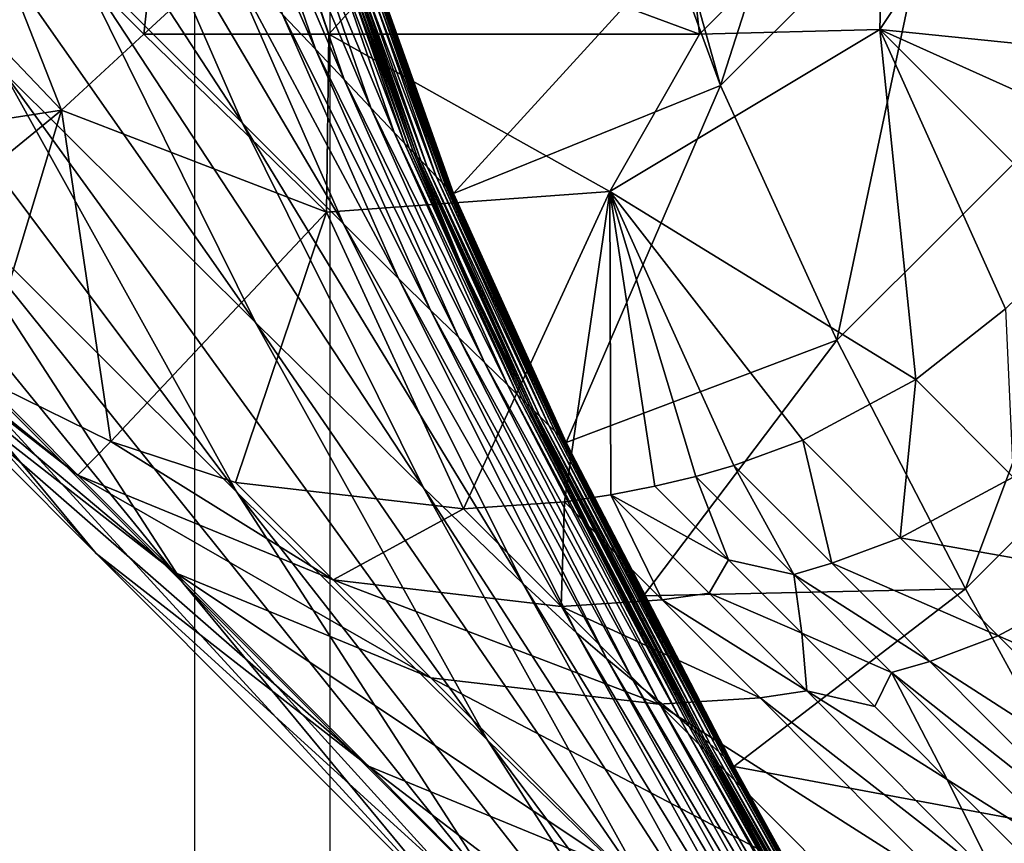
# Model space of a CAD drawing. Units: inches. Extents: x -21.7 to 21.7, y -14 to 10.8.
# Drawn here: x -21.2 to -20.9, y 9.9 to 10.1 of the extents above; entities that cross this region are included whole.
import ezdxf

# ---------------------------------------------------------------- set-up
doc = ezdxf.new("R2010")
doc.units = ezdxf.units.IN
doc.header["$MEASUREMENT"] = 0
doc.layers.add('TABLE-LEG', color=6, linetype='Continuous')
doc.layers.add('TABLE-TOP', color=6, linetype='Continuous')

msp = doc.modelspace()

# ---------------------------------------------------------------- linework, layer by layer
at = {"layer": 'TABLE-LEG'}
for points in [[(-21.11502, 10.0882, 12.19462), (-21.14721, 10.16187, 12.19366), (-21.19364, 10.20861, 10.94391)], [(-21.11502, 10.0882, 12.19462), (-21.19364, 10.20861, 10.94391), (-21.16127, 10.13438, 10.94486)], [(-21.11143, 10.03381, 10.9461), (-21.16127, 10.13438, 10.94486), (-21.23043, 10.2035, 9.07382)], [(-21.11143, 10.03381, 10.9461), (-21.23043, 10.2035, 9.07382), (-21.18034, 10.10226, 9.07499)], [(-21.11652, 9.98746, 9.0763), (-21.18034, 10.10226, 9.07499), (-21.26798, 10.18966, 6.69832)], [(-21.11652, 9.98746, 9.0763), (-21.26798, 10.18966, 6.69832), (-21.20389, 10.07447, 6.69937)], [(-21.13128, 9.96261, 6.70039), (-21.20389, 10.07447, 6.69937), (-21.30386, 10.1743, 3.98519)], [(-21.13128, 9.96261, 6.70039), (-21.30386, 10.1743, 3.98519), (-21.23105, 10.06231, 3.98577)], [(-21.19261, 10.1632, 0.98429), (-21.13571, 10.16958, 0.98429), (-21.14199, 10.11258, 0.98429)], [(-21.13571, 10.16958, 0.98429), (-21.10342, 10.14807, 0.98429), (-21.14199, 10.11258, 0.98429)], [(-21.00488, 10.17188, 14.46867), (-20.9844, 10.09854, 14.44898), (-20.99754, 10.13449, 14.44898)], [(-21.00488, 10.17188, 14.46867), (-20.99754, 10.13449, 14.48835), (-20.9844, 10.09854, 14.48835)], [(-20.9844, 10.09854, 14.48835), (-20.9844, 10.09854, 14.44898), (-21.00488, 10.17188, 14.46867)], [(-20.99754, 10.13449, 14.44898), (-20.9844, 10.09854, 14.44898), (-20.96125, 10.17055, 14.44898)], [(-20.9844, 10.09854, 14.44898), (-20.92534, 10.15741, 14.44898), (-20.96125, 10.17055, 14.44898)], [(-20.90236, 10.17138, 0.98429), (-20.94079, 10.11385, 0.98429), (-20.93951, 10.1632, 0.98429)], [(-20.94079, 10.11385, 1.1024), (-20.90236, 10.17138, 1.1024), (-20.84516, 10.10406, 1.1024)], [(-20.94079, 10.11385, 1.04335), (-20.94079, 10.11385, 0.98429), (-20.90236, 10.17138, 0.98429)], [(-20.90236, 10.17138, 0.98429), (-20.90236, 10.17138, 1.1024), (-20.94079, 10.11385, 1.1024)], [(-20.90236, 10.17138, 0.98429), (-20.94079, 10.11385, 1.1024), (-20.94079, 10.11385, 1.04335)], [(-21.09508, 10.10841, 13.5773), (-21.11218, 10.1582, 13.57674), (-21.12125, 10.1679, 13.34188)], [(-21.09508, 10.10841, 13.5773), (-21.12125, 10.1679, 13.34188), (-21.10408, 10.11788, 13.3427)], [(-20.99013, 10.11258, 0.98429), (-21.06612, 10.1407, 0.98429), (-20.99646, 10.16953, 0.98429)], [(-20.99013, 10.11258, 0.98429), (-20.99646, 10.16953, 0.98429), (-20.93951, 10.1632, 0.98429)], [(-21.19261, 10.1632, 0.98429), (-21.16449, 10.09182, 0.98429), (-21.21802, 10.14805, 0.98429)], [(-21.16449, 10.09182, 0.98429), (-21.19261, 10.1632, 0.98429), (-21.14199, 10.11258, 0.98429)], [(-21.08744, 10.06072, 12.93821), (-21.11941, 10.13366, 12.93737), (-21.14721, 10.16187, 12.19366)], [(-21.08744, 10.06072, 12.93821), (-21.14721, 10.16187, 12.19366), (-21.11502, 10.0882, 12.19462)], [(-20.99013, 10.11258, 0.98429), (-20.93951, 10.1632, 0.98429), (-20.94079, 10.11385, 0.98429)], [(-21.08726, 10.10014, 13.78093), (-21.1043, 10.14971, 13.78086), (-21.11218, 10.1582, 13.57674)], [(-21.08726, 10.10014, 13.78093), (-21.11218, 10.1582, 13.57674), (-21.09508, 10.10841, 13.5773)], [(-20.92534, 10.15741, 14.44898), (-20.9844, 10.09854, 14.44898), (-20.95255, 10.02893, 14.44898)], [(-20.85572, 10.12553, 14.44898), (-20.92534, 10.15741, 14.44898), (-20.95255, 10.02893, 14.44898)], [(-21.21802, 10.14805, 1.1024), (-21.16449, 10.09182, 1.1024), (-21.26107, 10.07683, 1.1024)], [(-21.21802, 10.14805, 0.98429), (-21.16449, 10.09182, 0.98429), (-21.16449, 10.09182, 1.1024)], [(-21.21802, 10.14805, 0.98429), (-21.16449, 10.09182, 1.1024), (-21.21802, 10.14805, 1.1024)], [(-21.09137, 10.11258, 0.98429), (-21.14199, 10.11258, 0.98429), (-21.10342, 10.14807, 0.98429)], [(-21.07996, 10.09244, 13.97077), (-21.09696, 10.14182, 13.97129), (-21.1043, 10.14971, 13.78086)], [(-21.07996, 10.09244, 13.97077), (-21.1043, 10.14971, 13.78086), (-21.08726, 10.10014, 13.78093)], [(-21.10342, 10.14807, 0.98429), (-21.06612, 10.1407, 0.98429), (-21.09137, 10.11258, 0.98429)], [(-21.07353, 10.08567, 14.13611), (-21.09052, 10.13491, 14.13717), (-21.09696, 10.14182, 13.97129)], [(-21.07353, 10.08567, 14.13611), (-21.09696, 10.14182, 13.97129), (-21.07996, 10.09244, 13.97077)], [(-20.99013, 10.11258, 0.98429), (-21.09137, 10.11258, 0.98429), (-21.06612, 10.1407, 0.98429)], [(-21.07074, 10.08275, 14.20626), (-21.08776, 10.13194, 14.20751), (-21.09052, 10.13491, 14.13717)], [(-21.07074, 10.08275, 14.20626), (-21.09052, 10.13491, 14.13717), (-21.07353, 10.08567, 14.13611)], [(-21.06553, 9.98865, 12.19567), (-21.11502, 10.0882, 12.19462), (-21.16127, 10.13438, 10.94486)], [(-21.06553, 9.98865, 12.19567), (-21.16127, 10.13438, 10.94486), (-21.11143, 10.03381, 10.9461)], [(-21.07236, 10.04576, 13.34329), (-21.10408, 10.11788, 13.3427), (-21.11941, 10.13366, 12.93737)], [(-21.07236, 10.04576, 13.34329), (-21.11941, 10.13366, 12.93737), (-21.08744, 10.06072, 12.93821)], [(-21.06948, 10.08142, 14.23761), (-21.0865, 10.1306, 14.23894), (-21.08776, 10.13194, 14.20751)], [(-21.06948, 10.08142, 14.23761), (-21.08776, 10.13194, 14.20751), (-21.07074, 10.08275, 14.20626)], [(-21.07499, 10.11862, 14.48835), (-21.05738, 10.06899, 14.48835), (-20.99754, 10.13449, 14.48835)], [(-20.99754, 10.13449, 14.48835), (-21.05738, 10.06899, 14.48835), (-20.9844, 10.09854, 14.48835)], [(-21.0865, 10.1306, 14.23894), (-21.06948, 10.08142, 14.23761), (-21.06831, 10.0802, 14.26625)], [(-21.0865, 10.1306, 14.23894), (-21.06831, 10.0802, 14.26625), (-21.08534, 10.12937, 14.26762)], [(-21.06723, 10.07907, 14.29204), (-21.08429, 10.12824, 14.29345), (-21.08534, 10.12937, 14.26762)], [(-21.06723, 10.07907, 14.29204), (-21.08534, 10.12937, 14.26762), (-21.06831, 10.0802, 14.26625)], [(-21.06625, 10.07805, 14.31512), (-21.08333, 10.12722, 14.31653), (-21.08429, 10.12824, 14.29345)], [(-21.06625, 10.07805, 14.31512), (-21.08429, 10.12824, 14.29345), (-21.06723, 10.07907, 14.29204)], [(-21.06455, 10.07628, 14.35386), (-21.08166, 10.12546, 14.35522), (-21.08333, 10.12722, 14.31653)], [(-21.06455, 10.07628, 14.35386), (-21.08333, 10.12722, 14.31653), (-21.06625, 10.07805, 14.31512)], [(-21.06203, 10.07368, 14.40648), (-21.07924, 10.12293, 14.40758), (-21.08166, 10.12546, 14.35522)], [(-21.06203, 10.07368, 14.40648), (-21.08166, 10.12546, 14.35522), (-21.06455, 10.07628, 14.35386)], [(-20.91736, 9.96097, 14.44898), (-20.85572, 10.12553, 14.44898), (-20.95255, 10.02893, 14.44898)], [(-20.78776, 10.09035, 14.44898), (-20.85572, 10.12553, 14.44898), (-20.91736, 9.96097, 14.44898)], [(-21.06042, 10.07204, 14.43502), (-21.07775, 10.12139, 14.43575), (-21.07924, 10.12293, 14.40758)], [(-21.06042, 10.07204, 14.43502), (-21.07924, 10.12293, 14.40758), (-21.06203, 10.07368, 14.40648)], [(-21.05939, 10.07101, 14.45039), (-21.07682, 10.12046, 14.45077), (-21.07775, 10.12139, 14.43575)], [(-21.05939, 10.07101, 14.45039), (-21.07775, 10.12139, 14.43575), (-21.06042, 10.07204, 14.43502)], [(-21.05867, 10.07028, 14.46189), (-21.07617, 10.1198, 14.46204), (-21.07682, 10.12046, 14.45077)], [(-21.05867, 10.07028, 14.46189), (-21.07682, 10.12046, 14.45077), (-21.05939, 10.07101, 14.45039)], [(-21.05813, 10.06974, 14.47169), (-21.07568, 10.11932, 14.47173), (-21.07617, 10.1198, 14.46204)], [(-21.05813, 10.06974, 14.47169), (-21.07617, 10.1198, 14.46204), (-21.05867, 10.07028, 14.46189)], [(-21.05772, 10.06934, 14.48037), (-21.07531, 10.11894, 14.48037), (-21.07568, 10.11932, 14.47173)], [(-21.05772, 10.06934, 14.48037), (-21.07568, 10.11932, 14.47173), (-21.05813, 10.06974, 14.47169)], [(-21.05755, 10.06916, 14.48445), (-21.07515, 10.11878, 14.48445), (-21.07531, 10.11894, 14.48037)], [(-21.05755, 10.06916, 14.48445), (-21.07531, 10.11894, 14.48037), (-21.05772, 10.06934, 14.48037)], [(-21.05746, 10.06908, 14.48646), (-21.07507, 10.1187, 14.48646), (-21.07515, 10.11878, 14.48445)], [(-21.05746, 10.06908, 14.48646), (-21.07515, 10.11878, 14.48445), (-21.05755, 10.06916, 14.48445)], [(-21.05738, 10.06899, 14.48848), (-21.07499, 10.11862, 14.48848), (-21.07507, 10.1187, 14.48646)], [(-21.05738, 10.06899, 14.48848), (-21.07507, 10.1187, 14.48646), (-21.05746, 10.06908, 14.48646)], [(-21.06359, 10.03715, 13.57747), (-21.09508, 10.10841, 13.5773), (-21.10408, 10.11788, 13.3427)], [(-21.06359, 10.03715, 13.57747), (-21.10408, 10.11788, 13.3427), (-21.07236, 10.04576, 13.34329)], [(-21.15498, 9.97071, 3.98625), (-21.23105, 10.06231, 3.98577), (-21.28387, 10.11512, 2.55113)], [(-21.15498, 9.97071, 3.98625), (-21.28387, 10.11512, 2.55113), (-21.20775, 10.02351, 2.55138)], [(-20.94079, 10.11385, 0.98429), (-21.01463, 10.06959, 0.98429), (-20.99013, 10.11258, 0.98429)], [(-20.94079, 10.11385, 1.04335), (-21.01463, 10.06959, 0.98429), (-20.94079, 10.11385, 0.98429)], [(-21.01463, 10.06959, 1.1024), (-20.94079, 10.11385, 1.04335), (-20.94079, 10.11385, 1.1024)], [(-21.01463, 10.06959, 0.98429), (-20.94079, 10.11385, 1.04335), (-21.01463, 10.06959, 1.1024)], [(-20.93099, 10.01823, 1.1024), (-21.01463, 10.06959, 1.1024), (-20.94079, 10.11385, 1.1024)], [(-20.90646, 10.03753, 1.1024), (-20.94079, 10.11385, 1.1024), (-20.88511, 10.05817, 1.1024)], [(-20.90646, 10.03753, 1.1024), (-20.93099, 10.01823, 1.1024), (-20.94079, 10.11385, 1.1024)], [(-20.94079, 10.11385, 1.1024), (-20.84516, 10.10406, 1.1024), (-20.86446, 10.07953, 1.1024)], [(-20.88511, 10.05817, 1.1024), (-20.94079, 10.11385, 1.1024), (-20.86446, 10.07953, 1.1024)], [(-21.14199, 10.11258, 0.98429), (-21.09206, 10.06388, 0.98429), (-21.16449, 10.09182, 0.98429)], [(-21.14199, 10.11258, 0.98429), (-21.09137, 10.11258, 0.98429), (-21.09206, 10.06388, 0.98429)], [(-21.01463, 10.06959, 0.98429), (-21.09206, 10.06388, 0.98429), (-21.09137, 10.11258, 0.98429)], [(-20.99013, 10.11258, 0.98429), (-21.01463, 10.06959, 0.98429), (-21.09137, 10.11258, 0.98429)], [(-21.05598, 10.02973, 13.78056), (-21.08726, 10.10014, 13.78093), (-21.09508, 10.10841, 13.5773)], [(-21.05598, 10.02973, 13.78056), (-21.09508, 10.10841, 13.5773), (-21.06359, 10.03715, 13.57747)], [(-21.04803, 9.91969, 10.94736), (-21.11143, 10.03381, 10.9461), (-21.18034, 10.10226, 9.07499)], [(-21.04803, 9.91969, 10.94736), (-21.18034, 10.10226, 9.07499), (-21.11652, 9.98746, 9.0763)], [(-21.04886, 10.02281, 13.96983), (-21.07996, 10.09244, 13.97077), (-21.08726, 10.10014, 13.78093)], [(-21.04886, 10.02281, 13.96983), (-21.08726, 10.10014, 13.78093), (-21.05598, 10.02973, 13.78056)], [(-21.02658, 10.00102, 14.48835), (-20.9844, 10.09854, 14.48835), (-21.05738, 10.06899, 14.48835)], [(-21.02658, 10.00102, 14.48835), (-20.95255, 10.02893, 14.48835), (-20.9844, 10.09854, 14.48835)], [(-20.9844, 10.09854, 14.44898), (-20.9844, 10.09854, 14.48835), (-20.95255, 10.02893, 14.48835)], [(-20.9844, 10.09854, 14.44898), (-20.95255, 10.02893, 14.48835), (-20.95255, 10.02893, 14.44898)], [(-21.26107, 10.07683, 1.1024), (-21.16449, 10.09182, 1.1024), (-21.2234, 10.04358, 1.1024)], [(-21.2234, 10.04358, 1.1024), (-21.16449, 10.09182, 1.1024), (-21.1866, 10.01874, 1.1024)], [(-21.16449, 10.09182, 1.1024), (-21.15097, 10.00124, 1.1024), (-21.1866, 10.01874, 1.1024)], [(-21.16449, 10.09182, 0.98429), (-21.09206, 10.06388, 0.98429), (-21.09206, 10.06388, 1.1024)], [(-21.16449, 10.09182, 0.98429), (-21.09206, 10.06388, 1.1024), (-21.16449, 10.09182, 1.1024)], [(-21.09206, 10.06388, 1.1024), (-21.15097, 10.00124, 1.1024), (-21.16449, 10.09182, 1.1024)], [(-21.04257, 10.0167, 14.13471), (-21.07353, 10.08567, 14.13611), (-21.07996, 10.09244, 13.97077)], [(-21.04257, 10.0167, 14.13471), (-21.07996, 10.09244, 13.97077), (-21.04886, 10.02281, 13.96983)], [(-20.78776, 10.09035, 14.44898), (-20.91736, 9.96097, 14.44898), (-20.8807, 9.89377, 14.44898)], [(-21.03839, 9.96248, 12.93887), (-21.08744, 10.06072, 12.93821), (-21.11502, 10.0882, 12.19462)], [(-21.03839, 9.96248, 12.93887), (-21.11502, 10.0882, 12.19462), (-21.06553, 9.98865, 12.19567)], [(-21.03984, 10.01405, 14.20471), (-21.07074, 10.08275, 14.20626), (-21.07353, 10.08567, 14.13611)], [(-21.03984, 10.01405, 14.20471), (-21.07353, 10.08567, 14.13611), (-21.04257, 10.0167, 14.13471)], [(-21.0386, 10.01284, 14.23602), (-21.06948, 10.08142, 14.23761), (-21.07074, 10.08275, 14.20626)], [(-21.0386, 10.01284, 14.23602), (-21.07074, 10.08275, 14.20626), (-21.03984, 10.01405, 14.20471)], [(-21.05483, 10.04866, 14.26546), (-21.06831, 10.0802, 14.26625), (-21.06948, 10.08142, 14.23761)], [(-21.05483, 10.04866, 14.26546), (-21.06948, 10.08142, 14.23761), (-21.0386, 10.01284, 14.23602)], [(-21.05483, 10.04866, 14.26546), (-21.06723, 10.07907, 14.29204), (-21.06831, 10.0802, 14.26625)], [(-21.03542, 10.00975, 14.31351), (-21.06625, 10.07805, 14.31512), (-21.06723, 10.07907, 14.29204)], [(-21.03542, 10.00975, 14.31351), (-21.06723, 10.07907, 14.29204), (-21.03639, 10.01069, 14.29041)], [(-21.06723, 10.07907, 14.29204), (-21.05483, 10.04866, 14.26546), (-21.03639, 10.01069, 14.29041)], [(-21.03374, 10.00811, 14.35233), (-21.06455, 10.07628, 14.35386), (-21.06625, 10.07805, 14.31512)], [(-21.03374, 10.00811, 14.35233), (-21.06625, 10.07805, 14.31512), (-21.03542, 10.00975, 14.31351)], [(-21.03124, 10.00566, 14.40527), (-21.06203, 10.07368, 14.40648), (-21.06455, 10.07628, 14.35386)], [(-21.03124, 10.00566, 14.40527), (-21.06455, 10.07628, 14.35386), (-21.03374, 10.00811, 14.35233)], [(-21.04428, 9.87581, 9.07749), (-21.11652, 9.98746, 9.0763), (-21.20389, 10.07447, 6.69937)], [(-21.04428, 9.87581, 9.07749), (-21.20389, 10.07447, 6.69937), (-21.13128, 9.96261, 6.70039)], [(-21.02963, 10.00406, 14.43424), (-21.06042, 10.07204, 14.43502), (-21.06203, 10.07368, 14.40648)], [(-21.02963, 10.00406, 14.43424), (-21.06203, 10.07368, 14.40648), (-21.03124, 10.00566, 14.40527)], [(-21.02859, 10.00303, 14.44999), (-21.05939, 10.07101, 14.45039), (-21.06042, 10.07204, 14.43502)], [(-21.02859, 10.00303, 14.44999), (-21.06042, 10.07204, 14.43502), (-21.02963, 10.00406, 14.43424)], [(-21.02786, 10.0023, 14.46174), (-21.05867, 10.07028, 14.46189), (-21.05939, 10.07101, 14.45039)], [(-21.02786, 10.0023, 14.46174), (-21.05939, 10.07101, 14.45039), (-21.02859, 10.00303, 14.44999)], [(-21.02732, 10.00176, 14.47166), (-21.05813, 10.06974, 14.47169), (-21.05867, 10.07028, 14.46189)], [(-21.02732, 10.00176, 14.47166), (-21.05867, 10.07028, 14.46189), (-21.02786, 10.0023, 14.46174)], [(-21.09206, 10.06388, 0.98429), (-21.01463, 10.06959, 0.98429), (-21.01463, 10.06959, 1.1024)], [(-21.09206, 10.06388, 0.98429), (-21.01463, 10.06959, 1.1024), (-21.09206, 10.06388, 1.1024)], [(-21.01463, 10.06959, 1.1024), (-21.05457, 9.98286, 1.1024), (-21.09206, 10.06388, 1.1024)], [(-21.02692, 10.00136, 14.48037), (-21.05772, 10.06934, 14.48037), (-21.05813, 10.06974, 14.47169)], [(-21.02692, 10.00136, 14.48037), (-21.05813, 10.06974, 14.47169), (-21.02732, 10.00176, 14.47166)], [(-21.02675, 10.00118, 14.48445), (-21.05755, 10.06916, 14.48445), (-21.05772, 10.06934, 14.48037)], [(-21.02675, 10.00118, 14.48445), (-21.05772, 10.06934, 14.48037), (-21.02692, 10.00136, 14.48037)], [(-21.02666, 10.0011, 14.48646), (-21.05746, 10.06908, 14.48646), (-21.05755, 10.06916, 14.48445)], [(-21.02666, 10.0011, 14.48646), (-21.05755, 10.06916, 14.48445), (-21.02675, 10.00118, 14.48445)], [(-21.02658, 10.00102, 14.48848), (-21.05738, 10.06899, 14.48848), (-21.05746, 10.06908, 14.48646)], [(-21.02658, 10.00102, 14.48848), (-21.05746, 10.06908, 14.48646), (-21.02666, 10.0011, 14.48646)], [(-21.05457, 9.98286, 1.1024), (-21.01463, 10.06959, 1.1024), (-21.02701, 9.98478, 1.1024)], [(-21.01463, 10.06959, 1.1024), (-21.01429, 9.98668, 1.1024), (-21.02701, 9.98478, 1.1024)], [(-21.01463, 10.06959, 1.1024), (-20.93099, 10.01823, 1.1024), (-20.96188, 10.00162, 1.1024)], [(-21.01463, 10.06959, 1.1024), (-20.96188, 10.00162, 1.1024), (-20.9807, 9.99474, 1.1024)], [(-21.01429, 9.98668, 1.1024), (-21.01463, 10.06959, 1.1024), (-21.00232, 9.98903, 1.1024)], [(-20.99114, 9.99173, 1.1024), (-21.00232, 9.98903, 1.1024), (-21.01463, 10.06959, 1.1024)], [(-20.9807, 9.99474, 1.1024), (-20.99114, 9.99173, 1.1024), (-21.01463, 10.06959, 1.1024)], [(-21.05543, 9.87098, 6.70119), (-21.13128, 9.96261, 6.70039), (-21.23105, 10.06231, 3.98577)], [(-21.05543, 9.87098, 6.70119), (-21.23105, 10.06231, 3.98577), (-21.15498, 9.97071, 3.98625)], [(-21.09206, 10.06388, 1.1024), (-21.11688, 9.99009, 1.1024), (-21.15097, 10.00124, 1.1024)], [(-21.09206, 10.06388, 1.1024), (-21.05457, 9.98286, 1.1024), (-21.11688, 9.99009, 1.1024)], [(-21.02376, 9.949, 13.34341), (-21.07236, 10.04576, 13.34329), (-21.08744, 10.06072, 12.93821)], [(-21.02376, 9.949, 13.34341), (-21.08744, 10.06072, 12.93821), (-21.03839, 9.96248, 12.93887)], [(-21.13329, 9.96541, 2.55154), (-21.20775, 10.02351, 2.55138), (-21.23444, 10.0502, 1.826)], [(-21.13329, 9.96541, 2.55154), (-21.23444, 10.0502, 1.826), (-21.15997, 9.99211, 1.82608)], [(-21.2234, 10.04358, 1.1024), (-21.15997, 9.99211, 1.82608), (-21.23444, 10.0502, 1.826)], [(-21.0386, 10.01284, 14.23602), (-21.03744, 10.01172, 14.26462), (-21.05483, 10.04866, 14.26546)], [(-21.03639, 10.01069, 14.29041), (-21.05483, 10.04866, 14.26546), (-21.03744, 10.01172, 14.26462)], [(-21.15997, 9.99211, 1.82608), (-21.2234, 10.04358, 1.1024), (-21.1866, 10.01874, 1.1024)], [(-21.01545, 9.94193, 13.57701), (-21.06359, 10.03715, 13.57747), (-21.07236, 10.04576, 13.34329)], [(-21.01545, 9.94193, 13.57701), (-21.07236, 10.04576, 13.34329), (-21.02376, 9.949, 13.34341)], [(-21.00825, 9.93601, 13.77954), (-21.05598, 10.02973, 13.78056), (-21.06359, 10.03715, 13.57747)], [(-21.00825, 9.93601, 13.77954), (-21.06359, 10.03715, 13.57747), (-21.01545, 9.94193, 13.57701)], [(-20.90646, 10.03753, 1.1024), (-20.90433, 9.99154, 1.82615), (-20.93099, 10.01823, 1.1024)], [(-21.00276, 9.87556, 12.19649), (-21.06553, 9.98865, 12.19567), (-21.11143, 10.03381, 10.9461)], [(-21.00276, 9.87556, 12.19649), (-21.11143, 10.03381, 10.9461), (-21.04803, 9.91969, 10.94736)], [(-21.00148, 9.93046, 13.96833), (-21.04886, 10.02281, 13.96983), (-21.05598, 10.02973, 13.78056)], [(-21.00148, 9.93046, 13.96833), (-21.05598, 10.02973, 13.78056), (-21.00825, 9.93601, 13.77954)], [(-21.00537, 9.95908, 14.48835), (-20.95255, 10.02893, 14.48835), (-21.02658, 10.00102, 14.48835)], [(-21.00537, 9.95908, 14.48835), (-20.91736, 9.96097, 14.48835), (-20.95255, 10.02893, 14.48835)], [(-20.91736, 9.96097, 14.48835), (-20.91736, 9.96097, 14.44898), (-20.95255, 10.02893, 14.44898)], [(-20.91736, 9.96097, 14.48835), (-20.95255, 10.02893, 14.44898), (-20.95255, 10.02893, 14.48835)], [(-21.08054, 9.91259, 3.98655), (-21.15498, 9.97071, 3.98625), (-21.20775, 10.02351, 2.55138)], [(-21.08054, 9.91259, 3.98655), (-21.20775, 10.02351, 2.55138), (-21.13329, 9.96541, 2.55154)], [(-20.9955, 9.92555, 14.1329), (-21.04257, 10.0167, 14.13471), (-21.04886, 10.02281, 13.96983)], [(-20.9955, 9.92555, 14.1329), (-21.04886, 10.02281, 13.96983), (-21.00148, 9.93046, 13.96833)], [(-21.15097, 10.00124, 1.1024), (-21.15997, 9.99211, 1.82608), (-21.1866, 10.01874, 1.1024)], [(-20.99291, 9.92341, 14.20283), (-21.03984, 10.01405, 14.20471), (-21.04257, 10.0167, 14.13471)], [(-20.99291, 9.92341, 14.20283), (-21.04257, 10.0167, 14.13471), (-20.9955, 9.92555, 14.1329)], [(-20.93524, 9.97493, 1.82615), (-20.96188, 10.00162, 1.1024), (-20.93099, 10.01823, 1.1024)], [(-20.93524, 9.97493, 1.82615), (-20.93099, 10.01823, 1.1024), (-20.90433, 9.99154, 1.82615)], [(-20.99173, 9.92244, 14.23412), (-21.0386, 10.01284, 14.23602), (-21.03984, 10.01405, 14.20471)], [(-20.99173, 9.92244, 14.23412), (-21.03984, 10.01405, 14.20471), (-20.99291, 9.92341, 14.20283)], [(-21.0386, 10.01284, 14.23602), (-20.99173, 9.92244, 14.23412), (-20.99064, 9.92153, 14.26273)], [(-21.0386, 10.01284, 14.23602), (-20.99064, 9.92153, 14.26273), (-21.01587, 9.96906, 14.26372)], [(-21.03744, 10.01172, 14.26462), (-21.0386, 10.01284, 14.23602), (-21.01587, 9.96906, 14.26372)], [(-21.03639, 10.01069, 14.29041), (-21.03744, 10.01172, 14.26462), (-21.01587, 9.96906, 14.26372)], [(-20.98874, 9.91992, 14.31169), (-21.03542, 10.00975, 14.31351), (-21.03639, 10.01069, 14.29041)], [(-20.98874, 9.91992, 14.31169), (-21.03639, 10.01069, 14.29041), (-20.98964, 9.92069, 14.28855)], [(-20.98964, 9.92069, 14.28855), (-21.03639, 10.01069, 14.29041), (-21.01587, 9.96906, 14.26372)], [(-20.98716, 9.91857, 14.35065), (-21.03374, 10.00811, 14.35233), (-21.03542, 10.00975, 14.31351)], [(-20.98716, 9.91857, 14.35065), (-21.03542, 10.00975, 14.31351), (-20.98874, 9.91992, 14.31169)], [(-20.98485, 9.91652, 14.40398), (-21.03124, 10.00566, 14.40527), (-21.03374, 10.00811, 14.35233)], [(-20.98485, 9.91652, 14.40398), (-21.03374, 10.00811, 14.35233), (-20.98716, 9.91857, 14.35065)], [(-20.98339, 9.91515, 14.43341), (-21.02963, 10.00406, 14.43424), (-21.03124, 10.00566, 14.40527)], [(-20.98339, 9.91515, 14.43341), (-21.03124, 10.00566, 14.40527), (-20.98485, 9.91652, 14.40398)], [(-20.98247, 9.91425, 14.44957), (-21.02859, 10.00303, 14.44999), (-21.02963, 10.00406, 14.43424)], [(-20.98247, 9.91425, 14.44957), (-21.02963, 10.00406, 14.43424), (-20.98339, 9.91515, 14.43341)], [(-20.98182, 9.9136, 14.46157), (-21.02786, 10.0023, 14.46174), (-21.02859, 10.00303, 14.44999)], [(-20.98182, 9.9136, 14.46157), (-21.02859, 10.00303, 14.44999), (-20.98247, 9.91425, 14.44957)], [(-21.09025, 9.96346, 1.82613), (-21.15997, 9.99211, 1.82608), (-21.15097, 10.00124, 1.1024)], [(-21.09025, 9.96346, 1.82613), (-21.15097, 10.00124, 1.1024), (-21.11688, 9.99009, 1.1024)], [(-20.98135, 9.91313, 14.47163), (-21.02732, 10.00176, 14.47166), (-21.02786, 10.0023, 14.46174)], [(-20.98135, 9.91313, 14.47163), (-21.02786, 10.0023, 14.46174), (-20.98182, 9.9136, 14.46157)], [(-20.981, 9.91278, 14.48038), (-21.02692, 10.00136, 14.48037), (-21.02732, 10.00176, 14.47166)], [(-20.981, 9.91278, 14.48038), (-21.02732, 10.00176, 14.47166), (-20.98135, 9.91313, 14.47163)], [(-20.98084, 9.91263, 14.48446), (-21.02675, 10.00118, 14.48445), (-21.02692, 10.00136, 14.48037)], [(-20.98084, 9.91263, 14.48446), (-21.02692, 10.00136, 14.48037), (-20.981, 9.91278, 14.48038)], [(-20.98077, 9.91255, 14.48647), (-21.02666, 10.0011, 14.48646), (-21.02675, 10.00118, 14.48445)], [(-20.98077, 9.91255, 14.48647), (-21.02675, 10.00118, 14.48445), (-20.98084, 9.91263, 14.48446)], [(-20.9807, 9.91248, 14.48848), (-21.02658, 10.00102, 14.48848), (-21.02666, 10.0011, 14.48646)], [(-20.9807, 9.91248, 14.48848), (-21.02666, 10.0011, 14.48646), (-20.98077, 9.91255, 14.48647)], [(-20.95397, 9.96798, 1.82836), (-20.9807, 9.99474, 1.1024), (-20.96188, 10.00162, 1.1024)], [(-20.95397, 9.96798, 1.82836), (-20.96188, 10.00162, 1.1024), (-20.93524, 9.97493, 1.82615)], [(-20.96433, 9.96491, 1.83012), (-20.99114, 9.99173, 1.1024), (-20.9807, 9.99474, 1.1024)], [(-20.9807, 9.99474, 1.1024), (-20.95397, 9.96798, 1.82836), (-20.96433, 9.96491, 1.83012)], [(-21.06356, 9.93674, 2.55162), (-21.13329, 9.96541, 2.55154), (-21.15997, 9.99211, 1.82608)], [(-21.06356, 9.93674, 2.55162), (-21.15997, 9.99211, 1.82608), (-21.09025, 9.96346, 1.82613)], [(-21.09025, 9.96346, 1.82613), (-21.11688, 9.99009, 1.1024), (-21.05457, 9.98286, 1.1024)], [(-20.99114, 9.99173, 1.1024), (-20.98222, 9.96893, 1.64804), (-21.00232, 9.98903, 1.1024)], [(-20.99114, 9.99173, 1.1024), (-20.96433, 9.96491, 1.83012), (-20.98222, 9.96893, 1.64804)], [(-20.8776, 9.96479, 2.55167), (-20.93524, 9.97493, 1.82615), (-20.90433, 9.99154, 1.82615)], [(-20.97647, 9.80836, 10.94832), (-21.04803, 9.91969, 10.94736), (-21.11652, 9.98746, 9.0763)], [(-20.97647, 9.80836, 10.94832), (-21.11652, 9.98746, 9.0763), (-21.04428, 9.87581, 9.07749)], [(-20.97637, 9.85067, 12.939), (-21.03839, 9.96248, 12.93887), (-21.06553, 9.98865, 12.19567)], [(-20.97637, 9.85067, 12.939), (-21.06553, 9.98865, 12.19567), (-21.00276, 9.87556, 12.19649)], [(-21.01429, 9.98668, 1.1024), (-21.00028, 9.95804, 1.82835), (-21.02701, 9.98478, 1.1024)], [(-21.01429, 9.98668, 1.1024), (-21.00232, 9.98903, 1.1024), (-20.98222, 9.96893, 1.64804)], [(-20.98749, 9.95987, 1.83011), (-21.00028, 9.95804, 1.82835), (-21.01429, 9.98668, 1.1024)], [(-20.98749, 9.95987, 1.83011), (-21.01429, 9.98668, 1.1024), (-20.98222, 9.96893, 1.64804)], [(-21.02701, 9.98478, 1.1024), (-21.02793, 9.95621, 1.82614), (-21.05457, 9.98286, 1.1024)], [(-21.02701, 9.98478, 1.1024), (-21.00028, 9.95804, 1.82835), (-21.02793, 9.95621, 1.82614)], [(-21.05457, 9.98286, 1.1024), (-21.02793, 9.95621, 1.82614), (-21.09025, 9.96346, 1.82613)], [(-20.90851, 9.94819, 2.55167), (-20.95397, 9.96798, 1.82836), (-20.93524, 9.97493, 1.82615)], [(-20.8776, 9.96479, 2.55167), (-20.90851, 9.94819, 2.55167), (-20.93524, 9.97493, 1.82615)], [(-20.98123, 9.81261, 6.70162), (-21.05543, 9.87098, 6.70119), (-21.15498, 9.97071, 3.98625)], [(-20.98123, 9.81261, 6.70162), (-21.15498, 9.97071, 3.98625), (-21.08054, 9.91259, 3.98655)], [(-20.99064, 9.92153, 14.26273), (-20.98964, 9.92069, 14.28855), (-21.01587, 9.96906, 14.26372)], [(-20.98749, 9.95987, 1.83011), (-20.98222, 9.96893, 1.64804), (-20.96216, 9.94886, 2.19264)], [(-20.98222, 9.96893, 1.64804), (-20.96433, 9.96491, 1.83012), (-20.96216, 9.94886, 2.19264)], [(-20.92719, 9.94119, 2.55518), (-20.96433, 9.96491, 1.83012), (-20.95397, 9.96798, 1.82836)], [(-20.90851, 9.94819, 2.55167), (-20.92719, 9.94119, 2.55518), (-20.95397, 9.96798, 1.82836)], [(-21.01082, 9.88387, 3.98671), (-21.08054, 9.91259, 3.98655), (-21.13329, 9.96541, 2.55154)], [(-21.01082, 9.88387, 3.98671), (-21.13329, 9.96541, 2.55154), (-21.06356, 9.93674, 2.55162)], [(-20.96895, 9.784, 9.0783), (-21.04428, 9.87581, 9.07749), (-21.13128, 9.96261, 6.70039)], [(-20.96895, 9.784, 9.0783), (-21.13128, 9.96261, 6.70039), (-21.05543, 9.87098, 6.70119)], [(-21.00123, 9.92948, 2.55166), (-21.06356, 9.93674, 2.55162), (-21.09025, 9.96346, 1.82613)], [(-21.00123, 9.92948, 2.55166), (-21.09025, 9.96346, 1.82613), (-21.02793, 9.95621, 1.82614)], [(-20.96254, 9.83858, 13.34275), (-21.02376, 9.949, 13.34341), (-21.03839, 9.96248, 12.93887)], [(-20.96254, 9.83858, 13.34275), (-21.03839, 9.96248, 12.93887), (-20.97637, 9.85067, 12.939)], [(-20.92719, 9.94119, 2.55518), (-20.93762, 9.93819, 2.55518), (-20.96433, 9.96491, 1.83012)], [(-20.96433, 9.96491, 1.83012), (-20.93762, 9.93819, 2.55518), (-20.96216, 9.94886, 2.19264)], [(-20.82478, 9.91182, 3.98677), (-20.90851, 9.94819, 2.55167), (-20.8776, 9.96479, 2.55167)], [(-20.91736, 9.96097, 14.48835), (-21.00537, 9.95908, 14.48835), (-20.9807, 9.91248, 14.48835)], [(-20.96078, 9.93315, 2.55518), (-21.00028, 9.95804, 1.82835), (-20.98749, 9.95987, 1.83011)], [(-20.96216, 9.94886, 2.19264), (-20.96078, 9.93315, 2.55518), (-20.98749, 9.95987, 1.83011)], [(-20.8807, 9.89377, 14.48835), (-20.91736, 9.96097, 14.48835), (-20.9807, 9.91248, 14.48835)], [(-20.91736, 9.96097, 14.44898), (-20.91736, 9.96097, 14.48835), (-20.8807, 9.89377, 14.48835)], [(-20.91736, 9.96097, 14.44898), (-20.8807, 9.89377, 14.48835), (-20.8807, 9.89377, 14.44898)], [(-20.97352, 9.93125, 2.55518), (-21.02793, 9.95621, 1.82614), (-21.00028, 9.95804, 1.82835)], [(-20.96078, 9.93315, 2.55518), (-20.97352, 9.93125, 2.55518), (-21.00028, 9.95804, 1.82835)], [(-20.97352, 9.93125, 2.55518), (-21.00123, 9.92948, 2.55166), (-21.02793, 9.95621, 1.82614)], [(-20.95496, 9.83287, 13.5756), (-21.01545, 9.94193, 13.57701), (-21.02376, 9.949, 13.34341)], [(-20.95496, 9.83287, 13.5756), (-21.02376, 9.949, 13.34341), (-20.96254, 9.83858, 13.34275)], [(-20.93762, 9.93819, 2.55518), (-20.94219, 9.92886, 2.73507), (-20.96216, 9.94886, 2.19264)], [(-20.96078, 9.93315, 2.55518), (-20.96216, 9.94886, 2.19264), (-20.94219, 9.92886, 2.73507)], [(-20.85572, 9.8952, 3.98677), (-20.92719, 9.94119, 2.55518), (-20.90851, 9.94819, 2.55167)], [(-20.82478, 9.91182, 3.98677), (-20.85572, 9.8952, 3.98677), (-20.90851, 9.94819, 2.55167)], [(-20.94837, 9.82817, 13.77757), (-21.00825, 9.93601, 13.77954), (-21.01545, 9.94193, 13.57701)], [(-20.94837, 9.82817, 13.77757), (-21.01545, 9.94193, 13.57701), (-20.95496, 9.83287, 13.5756)], [(-20.87456, 9.88833, 3.98677), (-20.93762, 9.93819, 2.55518), (-20.92719, 9.94119, 2.55518)], [(-20.85572, 9.8952, 3.98677), (-20.87456, 9.88833, 3.98677), (-20.92719, 9.94119, 2.55518)], [(-20.94219, 9.92886, 2.73507), (-20.93762, 9.93819, 2.55518), (-20.92237, 9.90896, 3.27421)], [(-20.87456, 9.88833, 3.98677), (-20.885, 9.88533, 3.98677), (-20.93762, 9.93819, 2.55518)], [(-20.885, 9.88533, 3.98677), (-20.92237, 9.90896, 3.27421), (-20.93762, 9.93819, 2.55518)], [(-20.94849, 9.87655, 3.98676), (-21.01082, 9.88387, 3.98671), (-21.06356, 9.93674, 2.55162)], [(-20.94849, 9.87655, 3.98676), (-21.06356, 9.93674, 2.55162), (-21.00123, 9.92948, 2.55166)], [(-20.94211, 9.82368, 13.96602), (-21.00148, 9.93046, 13.96833), (-21.00825, 9.93601, 13.77954)], [(-20.94211, 9.82368, 13.96602), (-21.00825, 9.93601, 13.77954), (-20.94837, 9.82817, 13.77757)], [(-20.90818, 9.8803, 3.98677), (-20.97352, 9.93125, 2.55518), (-20.96078, 9.93315, 2.55518)], [(-20.92237, 9.90896, 3.27421), (-20.90818, 9.8803, 3.98677), (-20.96078, 9.93315, 2.55518)], [(-20.94219, 9.92886, 2.73507), (-20.92237, 9.90896, 3.27421), (-20.96078, 9.93315, 2.55518)], [(-20.93653, 9.81966, 14.13046), (-20.9955, 9.92555, 14.1329), (-21.00148, 9.93046, 13.96833)], [(-20.93653, 9.81966, 14.13046), (-21.00148, 9.93046, 13.96833), (-20.94211, 9.82368, 13.96602)], [(-20.92091, 9.87842, 3.98677), (-21.00123, 9.92948, 2.55166), (-20.97352, 9.93125, 2.55518)], [(-20.90818, 9.8803, 3.98677), (-20.92091, 9.87842, 3.98677), (-20.97352, 9.93125, 2.55518)], [(-20.92091, 9.87842, 3.98677), (-20.94849, 9.87655, 3.98676), (-21.00123, 9.92948, 2.55166)], [(-20.93413, 9.8179, 14.20042), (-20.99291, 9.92341, 14.20283), (-20.9955, 9.92555, 14.1329)], [(-20.93413, 9.8179, 14.20042), (-20.9955, 9.92555, 14.1329), (-20.93653, 9.81966, 14.13046)], [(-20.93304, 9.8171, 14.23174), (-20.99173, 9.92244, 14.23412), (-20.99291, 9.92341, 14.20283)], [(-20.93304, 9.8171, 14.23174), (-20.99291, 9.92341, 14.20283), (-20.93413, 9.8179, 14.20042)], [(-20.99173, 9.92244, 14.23412), (-20.96247, 9.87026, 14.26164), (-20.99064, 9.92153, 14.26273)], [(-20.96247, 9.87026, 14.26164), (-20.99173, 9.92244, 14.23412), (-20.93304, 9.8171, 14.23174)], [(-20.9322, 9.7647, 12.19675), (-21.00276, 9.87556, 12.19649), (-21.04803, 9.91969, 10.94736)], [(-20.9322, 9.7647, 12.19675), (-21.04803, 9.91969, 10.94736), (-20.97647, 9.80836, 10.94832)], [(-20.96247, 9.87026, 14.26164), (-20.98964, 9.92069, 14.28855), (-20.99064, 9.92153, 14.26273)], [(-20.9303, 9.81504, 14.3095), (-20.98874, 9.91992, 14.31169), (-20.98964, 9.92069, 14.28855)], [(-20.9303, 9.81504, 14.3095), (-20.98964, 9.92069, 14.28855), (-20.93112, 9.81566, 14.28628)], [(-20.96247, 9.87026, 14.26164), (-20.93112, 9.81566, 14.28628), (-20.98964, 9.92069, 14.28855)], [(-20.92888, 9.81394, 14.34864), (-20.98716, 9.91857, 14.35065), (-20.98874, 9.91992, 14.31169)], [(-20.92888, 9.81394, 14.34864), (-20.98874, 9.91992, 14.31169), (-20.9303, 9.81504, 14.3095)], [(-20.92685, 9.81229, 14.40243), (-20.98485, 9.91652, 14.40398), (-20.98716, 9.91857, 14.35065)], [(-20.92685, 9.81229, 14.40243), (-20.98716, 9.91857, 14.35065), (-20.92888, 9.81394, 14.34864)], [(-20.92564, 9.81122, 14.43235), (-20.98339, 9.91515, 14.43341), (-20.98485, 9.91652, 14.40398)], [(-20.92564, 9.81122, 14.43235), (-20.98485, 9.91652, 14.40398), (-20.92685, 9.81229, 14.40243)], [(-20.92492, 9.81053, 14.44894), (-20.98247, 9.91425, 14.44957), (-20.98339, 9.91515, 14.43341)], [(-20.92492, 9.81053, 14.44894), (-20.98339, 9.91515, 14.43341), (-20.92564, 9.81122, 14.43235)], [(-20.92443, 9.81003, 14.46124), (-20.98182, 9.9136, 14.46157), (-20.98247, 9.91425, 14.44957)], [(-20.92443, 9.81003, 14.46124), (-20.98247, 9.91425, 14.44957), (-20.92492, 9.81053, 14.44894)], [(-20.91173, 9.78352, 6.70176), (-20.98123, 9.81261, 6.70162), (-21.08054, 9.91259, 3.98655)], [(-20.91173, 9.78352, 6.70176), (-21.08054, 9.91259, 3.98655), (-21.01082, 9.88387, 3.98671)], [(-20.92407, 9.80967, 14.47147), (-20.98135, 9.91313, 14.47163), (-20.98182, 9.9136, 14.46157)], [(-20.92407, 9.80967, 14.47147), (-20.98182, 9.9136, 14.46157), (-20.92443, 9.81003, 14.46124)], [(-20.9238, 9.8094, 14.48032), (-20.981, 9.91278, 14.48038), (-20.98135, 9.91313, 14.47163)], [(-20.9238, 9.8094, 14.48032), (-20.98135, 9.91313, 14.47163), (-20.92407, 9.80967, 14.47147)], [(-20.92368, 9.80929, 14.48443), (-20.98084, 9.91263, 14.48446), (-20.981, 9.91278, 14.48038)], [(-20.92368, 9.80929, 14.48443), (-20.981, 9.91278, 14.48038), (-20.9238, 9.8094, 14.48032)], [(-20.92363, 9.80923, 14.48645), (-20.98077, 9.91255, 14.48647), (-20.98084, 9.91263, 14.48446)], [(-20.92363, 9.80923, 14.48645), (-20.98084, 9.91263, 14.48446), (-20.92368, 9.80929, 14.48443)], [(-20.92357, 9.80918, 14.48848), (-20.9807, 9.91248, 14.48848), (-20.98077, 9.91255, 14.48647)], [(-20.92357, 9.80918, 14.48848), (-20.98077, 9.91255, 14.48647), (-20.92363, 9.80923, 14.48645)], [(-20.92357, 9.80918, 14.48835), (-20.8807, 9.89377, 14.48835), (-20.9807, 9.91248, 14.48835)], [(-20.92237, 9.90896, 3.27421), (-20.885, 9.88533, 3.98677), (-20.90273, 9.88921, 3.80893)], [(-20.92237, 9.90896, 3.27421), (-20.90273, 9.88921, 3.80893), (-20.90818, 9.8803, 3.98677)], [(-20.86032, 9.69871, 14.48835), (-20.8807, 9.89377, 14.48835), (-20.92357, 9.80918, 14.48835)]]:
    msp.add_3dface(points, dxfattribs=at)
at = {"layer": 'TABLE-TOP'}
for points in [[(21.65366, 10.70597, 0.39373), (-21.65356, 10.70597, 0.39373), (-21.65356, -10.70597, 0.39373), (21.65366, -10.70597, 0.39373)], [(-21.61644, -10.66905, 1.1024), (-21.61644, 10.66905, 1.1024), (21.61654, 10.66905, 1.1024), (21.61654, -10.66905, 1.1024)], [(-21.09104, 10.14065, 15.1971), (-21.12816, 10.17757, 14.48843), (-21.12816, -10.17757, 14.48843), (-21.09104, -10.14065, 15.1971)], [(21.12236, 10.17757, 14.48843), (-21.12816, 10.17757, 14.48843), (-21.12816, -10.17757, 14.48843), (21.12236, -10.17757, 14.48843)], [(-21.09104, -10.14065, 15.1971), (-21.09104, 10.14065, 15.1971), (21.08524, 10.14065, 15.1971), (21.08524, -10.14065, 15.1971)]]:
    msp.add_3dface(points, dxfattribs=at)

doc.saveas('drawing.dxf')
